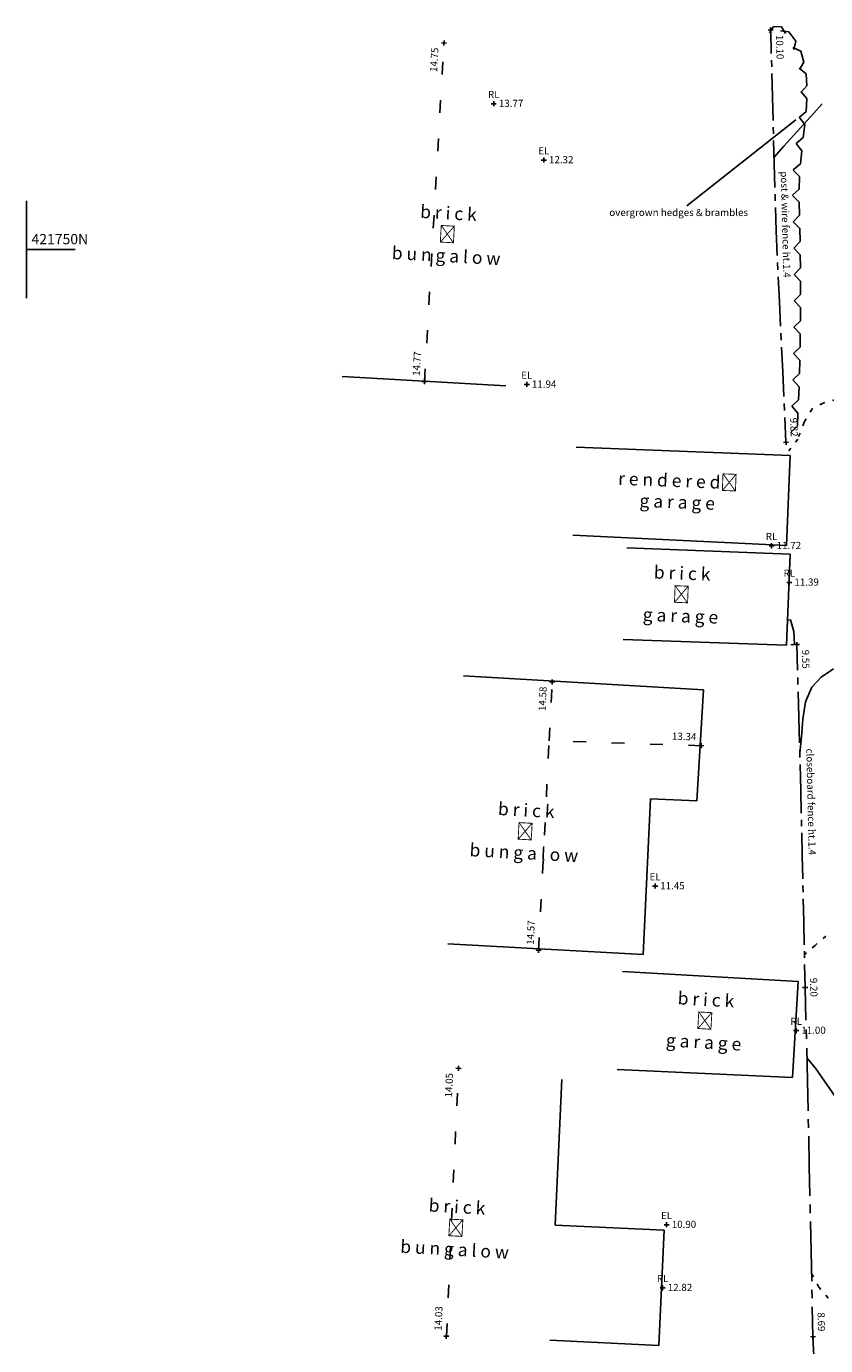
# Model space of a CAD drawing. Units: millimetres. Extents: x 464200000 to 464644183, y 421600000 to 421850434.
# Drawn here: x 464200000 to 464231195, y 421707208 to 421758704 of the extents above; entities that cross this region are included whole.
import ezdxf
from ezdxf.enums import TextEntityAlignment as Align

# ---------------------------------------------------------------- set-up
doc = ezdxf.new("R2010")
doc.units = ezdxf.units.MM
for name, pattern in [('BG', [0]), ('C_N', [600, 150, -300, 150]), ('RL', [2000, 500, -1000, 500])]:
    doc.linetypes.add(name, pattern=pattern)
doc.layers.get('0').update_dxf_attribs({"linetype": 'CONTINUOUS'})
for name, color, linetype in [('BLDG', 1, 'CONTINUOUS'), ('CONTRS', 7, 'CONTINUOUS'), ('EAVES-LEVEL', 12, 'CONTINUOUS'), ('FENCE', 152, 'CONTINUOUS'), ('GRID', 6, 'CONTINUOUS'), ('LEVELS', 32, 'CONTINUOUS'), ('RIDGE-LEVEL', 12, 'CONTINUOUS'), ('ROOF-LINES', 12, 'CONTINUOUS'), ('TEXT', 3, 'CONTINUOUS'), ('VEG', 3, 'CONTINUOUS')]:
    doc.layers.add(name, color=color, linetype=linetype)
doc.styles.add('25', font='cour.ttf', dxfattribs={"height": 500})
doc.styles.add('DFLT', font='cour.ttf', dxfattribs={"height": 280})
doc.styles.add('MTP', font='cour.ttf')

# ---------------------------------------------------------------- blocks, each defined once
blk = doc.blocks.new('F')
at = {"layer": 'FENCE'}
for p, q in [((0, 0), (0.35, 0)), ((0.45, 0), (0.55, 0)), ((0.65, 0), (1, 0))]:
    blk.add_line(p, q, dxfattribs=at)
blk = doc.blocks.new('FL')
at = {"layer": 'VEG'}
for p, q in [((0, -0.25), (0.25, 0)), ((0.25, 0), (0.75, 0)), ((0.75, 0), (1, -0.25))]:
    blk.add_line(p, q, dxfattribs=at)
blk = doc.blocks.new('PEL')
at = {"layer": 'EAVES-LEVEL'}
for p, q in [((-80, 0), (80, 0)), ((0, 0), (0, 80)), ((0, 80), (0, -80)), ((80, 0), (0, 0))]:
    blk.add_line(p, q, dxfattribs=at)
blk = doc.blocks.new('PRL')
at = {"layer": 'RIDGE-LEVEL'}
for p, q in [((-80, 0), (80, 0)), ((0, 0), (0, 80)), ((0, 80), (0, -80)), ((80, 0), (0, 0))]:
    blk.add_line(p, q, dxfattribs=at)
blk = doc.blocks.new('P_Z')
for p, q in [((-500, 0), (500, 0)), ((0, -500), (0, 500))]:
    blk.add_line(p, q)
blk = doc.blocks.new('T_20180914095451_0000002', base_point=(464225459, 421751439))
at = {"layer": 'TEXT'}
blk.add_line((464225784, 421751696), (464230030, 421755057), dxfattribs=at)
at = {"layer": 'TEXT', "style": 'DFLT'}
blk.add_text('overgrown hedges & brambles', height=280, dxfattribs=at).set_placement((464225459, 421751300), align=Align.CENTER)

msp = doc.modelspace()

# ---------------------------------------------------------------- linework, layer by layer
at = {"layer": 'BLDG', "linetype": 'BG'}
for p, q in [((464212331, 421745042, 9713), (464218712, 421744678, 9713)), ((464221458, 421742276, 9713), (464229809, 421741952, 9713)), ((464229809, 421741952, 9713), (464229673, 421738447, 9713)), ((464229673, 421738447, 9713), (464221325, 421738843, 9713)), ((464229810, 421738101, 9713), (464223438, 421738349, 9713)), ((464229673, 421734553, 9419), (464229810, 421738101, 9713)), ((464229673, 421734553, 9419), (464223299, 421734769, 9419)), ((464226429, 421732809, 9203), (464217063, 421733359, 9203)), ((464226174, 421728473, 9203), (464226429, 421732809, 9203)), ((464224356, 421728555, 9203), (464224077, 421722471, 9203)), ((464226174, 421728473, 9203), (464224356, 421728555, 9203)), ((464224077, 421722471, 9203), (464216448, 421722888, 9203)), ((464223273, 421721815, 9203), (464230120, 421721427, 9203)), ((464230120, 421721427, 9203), (464229908, 421717674, 9203)), ((464229908, 421717674, 9203), (464223056, 421717984, 9203)), ((464220899, 421717599, 8649), (464220639, 421711913, 8649)), ((464220639, 421711913, 8649), (464224895, 421711716, 8649)), ((464224895, 421711716, 8649), (464224688, 421707219, 8649)), ((464224688, 421707219, 8649), (464220432, 421707415, 8649))]:
    msp.add_line(p, q, dxfattribs=at)
at = {"layer": 'CONTRS'}
for p, q in [((464231067, 421755679, 10000), (464230731, 421755314, 10000)), ((464230342, 421754886, 10000), (464229570, 421754024, 10000)), ((464230731, 421755314, 10000), (464230342, 421754886, 10000)), ((464229570, 421754024, 10000), (464229183, 421753595, 10000)), ((464229827, 421735542, 9500), (464229710, 421735530, 9500)), ((464229961, 421735089, 9500), (464229827, 421735542, 9500)), ((464229983, 421734570, 9500), (464229961, 421735089, 9500)), ((464229921, 421734564, 9500), (464229983, 421734570, 9500)), ((464231017, 421733304, 9500), (464230652, 421732910, 9500)), ((464231499, 421733628, 9500), (464231017, 421733304, 9500)), ((464230652, 421732910, 9500), (464230416, 421732332, 9500)), ((464230416, 421732332, 9500), (464230311, 421731664, 9500)), ((464230311, 421731664, 9500), (464230260, 421730975, 9500)), ((464230260, 421730975, 9500), (464230188, 421730332, 9500)), ((464230794, 421718037, 9000), (464230465, 421718447, 9000)), ((464231154, 421717525, 9000), (464230794, 421718037, 9000)), ((464231539, 421716967, 9000), (464231154, 421717525, 9000))]:
    msp.add_line(p, q, dxfattribs=at)
at = {"layer": 'CONTRS', "linetype": 'C_N'}
for p, q in [((464231604, 421744137, 9750), (464231098, 421744000, 9750)), ((464230670, 421743772, 9750), (464230354, 421743252, 9750)), ((464231098, 421744000, 9750), (464230670, 421743772, 9750)), ((464230354, 421743252, 9750), (464230107, 421742595, 9750)), ((464230107, 421742595, 9750), (464229754, 421742130, 9750)), ((464231208, 421723192, 9250), (464230789, 421722833, 9250)), ((464230789, 421722833, 9250), (464230368, 421722479, 9250)), ((464230931, 421709491, 8750), (464230648, 421710022, 8750)), ((464231300, 421709059, 8750), (464230931, 421709491, 8750))]:
    msp.add_line(p, q, dxfattribs=at)
at = {"layer": 'GRID'}
for p, q in [((464200000, 421748100), (464200000, 421751900)), ((464200000, 421750000), (464201900, 421750000))]:
    msp.add_line(p, q, dxfattribs=at)
at = {"layer": 'ROOF-LINES', "linetype": 'RL'}
for p, q in [((464215540, 421744843, 14774), (464216298, 421758059, 14751)), ((464220406, 421730818, 13298), (464220522, 421733115, 14580)), ((464219991, 421722638, 14573), (464220406, 421730818, 13298)), ((464226341, 421730625, 13336), (464220406, 421730818, 13298)), ((464216395, 421707578, 14027), (464216865, 421718035, 14046))]:
    msp.add_line(p, q, dxfattribs=at)

# ---------------------------------------------------------------- block references
at = {"layer": 'EAVES-LEVEL'}
for p in [(464220199, 421753487, 12323), (464219532, 421744728, 11942), (464224540, 421725146, 11445), (464224989, 421711929, 10896)]:
    msp.add_blockref('PEL', p, dxfattribs=at)
at = {"layer": 'FENCE', "yscale": 3000}
for p, xscale, rotation in [((464229121, 421755948, 10045), 2615, 91.51895999999999), ((464229191, 421753334, 9995), 2614.000000000001, 91.51895999999999), ((464229260, 421750719, 9945), 2615, 91.51895999999999), ((464229390, 421747970, 9903), 2752, 92.70056), ((464229519, 421745221, 9862), 2752, 92.70056), ((464229649, 421742472, 9821), 2752, 92.70056), ((464229834, 421734569, 9419), 241, 0.47547), ((464230075, 421734571, 9550), 2841, 271.53317), ((464230151, 421731731, 9516), 2840, 271.53317), ((464230227, 421728892, 9483), 2569, 271.26378), ((464230284, 421726323, 9389), 2568, 271.26378), ((464230340, 421723755, 9296), 2569, 271.26378), ((464230397, 421721186, 9203), 3643, 271.43131), ((464230488, 421717544, 8933), 3329, 271.22168), ((464230559, 421714215, 8852), 3330.000000000001, 271.22168), ((464230630, 421710885, 8771), 3329, 271.22168), ((464230701, 421707556, 8690), 2859, 272.95887)]:
    msp.add_blockref('F', p, dxfattribs=dict(at, xscale=xscale, rotation=rotation))
at = {"layer": 'LEVELS'}
for p, xscale, yscale, zscale, rotation in [((464229052, 421758563, 10095), 0.2, 0.2, 0.2, 271.51896), ((464216298, 421758059, 14751), 0.2, 0.2, 0.2, 86.71740999999999), ((464215540, 421744843, 14774), 0.2, 0.2, 0.2, 86.71740999999999), ((464229649, 421742472, 9821), 0.2, 0.2, 0.2, 272.70056), ((464230075, 421734571, 9550), 0.2, 0.2, 0.2, 270.47547), ((464220522, 421733115, 14580), 0.2, 0.2, 0.2, 87.10897999999999), ((464226341, 421730625, 13336), 0.2, 0.2, 0.2, 358.1374600000001), ((464219991, 421722638, 14573), 0.2, 0.2, 0.2, 87.09567), ((464230397, 421721186, 9203), 0.2, 0.2, 0.2, 271.26378), ((464216865, 421718035, 14046), 0.2, 0.2, 0.2, 87.42652000000001), ((464216395, 421707578, 14027), 0.2, 0.2, 0.2, 87.42652000000001), ((464230701, 421707556, 8690), 0.2000000000000001, 0.2000000000000001, 0.2000000000000001, 271.22168)]:
    msp.add_blockref('P_Z', p, dxfattribs=dict(at, xscale=xscale, yscale=yscale, zscale=zscale, rotation=rotation))
at = {"layer": 'LEVELS', "xscale": 0.2, "yscale": 0.2, "zscale": 0.2}
for p in [(464218242, 421755686, 13772), (464220199, 421753487, 12323), (464219532, 421744728, 11942), (464229086, 421738429, 11715), (464229778, 421736998, 11387), (464224540, 421725146, 11445), (464230047, 421719506, 10996), (464224989, 421711929, 10896), (464224834, 421709466, 12819)]:
    msp.add_blockref('P_Z', p, dxfattribs=at)
at = {"layer": 'RIDGE-LEVEL'}
for p in [(464218242, 421755686, 13772), (464229086, 421738429, 11715), (464229778, 421736998, 11387), (464230047, 421719506, 10996), (464224834, 421709466, 12819)]:
    msp.add_blockref('PRL', p, dxfattribs=at)
at = {"layer": 'TEXT'}
msp.add_blockref('T_20180914095451_0000002', (464225459, 421751439, 9915), dxfattribs=at)
at = {"layer": 'VEG', "yscale": 1000}
for p, xscale, rotation in [((464229010, 421758704, 10107), 624, 357.70572), ((464229634, 421758679, 10207), 897.0000000000001, 305.68484), ((464230157, 421757950, 10176), 893.9999999999999, 286.78455), ((464230416, 421757094, 10146), 952, 273.7683), ((464230478, 421756144, 10116), 1011, 266.3592), ((464230414, 421755135, 10085), 1039, 263.26975), ((464230292, 421754103, 10055), 1026, 263.83176), ((464230182, 421753082, 10025), 976.0000000000002, 268.24689), ((464230152, 421752106, 9995), 1029, 271.75848), ((464230184, 421751077, 9972), 1030, 271.20869), ((464230205, 421750047, 9949), 1030, 270.65927), ((464230217, 421749017, 9926), 1031, 270.11011), ((464230219, 421747986, 9903), 1030, 269.56108), ((464230211, 421746956, 9880), 1030, 269.01204), ((464230194, 421745926, 9857), 1030, 268.46288), ((464230166, 421744896, 9834), 1029, 267.91347), ((464230128, 421743867, 9811), 1030, 267.36368)]:
    msp.add_blockref('FL', p, dxfattribs=dict(at, xscale=xscale, rotation=rotation))

# ---------------------------------------------------------------- texts
at = {"layer": 'EAVES-LEVEL', "style": 'DFLT'}
for p in [(464220199, 421753707, 12323), (464219532, 421744948, 11942), (464224540, 421725366, 11445), (464224989, 421712149, 10896)]:
    msp.add_text('EL', height=280, dxfattribs=at).set_placement(p, align=Align.CENTER)
at = {"layer": 'GRID', "style": 'MTP'}
msp.add_text('421750N', height=400, dxfattribs=at).set_placement((464200200, 421750200))
at = {"layer": 'LEVELS', "style": 'DFLT'}
for s, rotation, p in [('10.10', 271.519, (464229257, 421758368, 10095)), ('14.77', 86.7174, (464215351, 421745054, 14774)), ('9.55', 270.4755, (464230276, 421734372, 9550)), ('14.57', 87.0957, (464219801, 421722847, 14573)), ('14.03', 87.4265, (464216204, 421707786, 14027))]:
    msp.add_text(s, height=280, rotation=rotation, dxfattribs=at).set_placement(p)
for s, rotation, p in [('14.75', 86.7174, (464216086, 421757870, 14751)), ('9.82', 272.7006, (464229839, 421742681, 9821)), ('14.58', 87.109, (464220312, 421732925, 14580)), ('13.34', 358.1375, (464226147, 421730831, 13336)), ('14.05', 87.4265, (464216656, 421717844, 14046)), ('8.69', 271.2217, (464230896, 421707760, 8690))]:
    msp.add_text(s, height=280, rotation=rotation, dxfattribs=at).set_placement(p, align=Align.RIGHT)
for s, p in [('13.77', (464218442, 421755560, 13772)), ('12.32', (464220399, 421753361, 12323)), ('11.94', (464219732, 421744602, 11942)), ('11.72', (464229286, 421738303, 11715)), ('11.39', (464229978, 421736872, 11387)), ('11.45', (464224740, 421725020, 11445)), ('11.00', (464230247, 421719380, 10996)), ('10.90', (464225189, 421711803, 10896)), ('12.82', (464225034, 421709340, 12819))]:
    msp.add_text(s, height=280, dxfattribs=at).set_placement(p)
msp.add_text('9.20', height=280, rotation=271.2638, dxfattribs=at).set_placement((464230596, 421721190, 9203), align=Align.CENTER)
at = {"layer": 'RIDGE-LEVEL', "style": 'DFLT'}
for p in [(464218242, 421755906, 13772), (464229086, 421738649, 11715), (464229778, 421737218, 11387), (464230047, 421719726, 10996), (464224834, 421709686, 12819)]:
    msp.add_text('RL', height=280, dxfattribs=at).set_placement(p, align=Align.CENTER)
at = {"layer": 'TEXT', "style": 'DFLT'}
for s, rotation, p in [('post & wire fence ht.1.4', 271.5, (464229495, 421750967, 9945)), ('closeboard fence ht.1.4', 271.3, (464230488, 421728435, 9444))]:
    msp.add_text(s, height=280, rotation=rotation, dxfattribs=at).set_placement(p, align=Align.CENTER)
at = {"layer": 'TEXT', "char_height": 500, "attachment_point": 5, "style": '25'}
for s, insert, width, rotation in [('b r i c k\\P^G\\Pb u n g a l o w', (464216427, 421750521), 15517, 356.8), ('r e n d e r e d^G\\Pg a r a g e', (464225418, 421740490), 15517, 357.8), ('b r i c k\\P^G\\Pg a r a g e', (464225561, 421736463), 11379, 357.8), ('b r i c k\\P^G\\Pb u n g a l o w', (464219463, 421727213), 15517, 356.8), ('b r i c k\\P^G\\Pg a r a g e', (464226477, 421719822), 11379, 356.8), ('b r i c k\\P^G\\Pb u n g a l o w', (464216759, 421711734), 15517, 356.8)]:
    msp.add_mtext(s, dxfattribs=dict(at, insert=insert, width=width, rotation=rotation))

doc.saveas('drawing.dxf')
